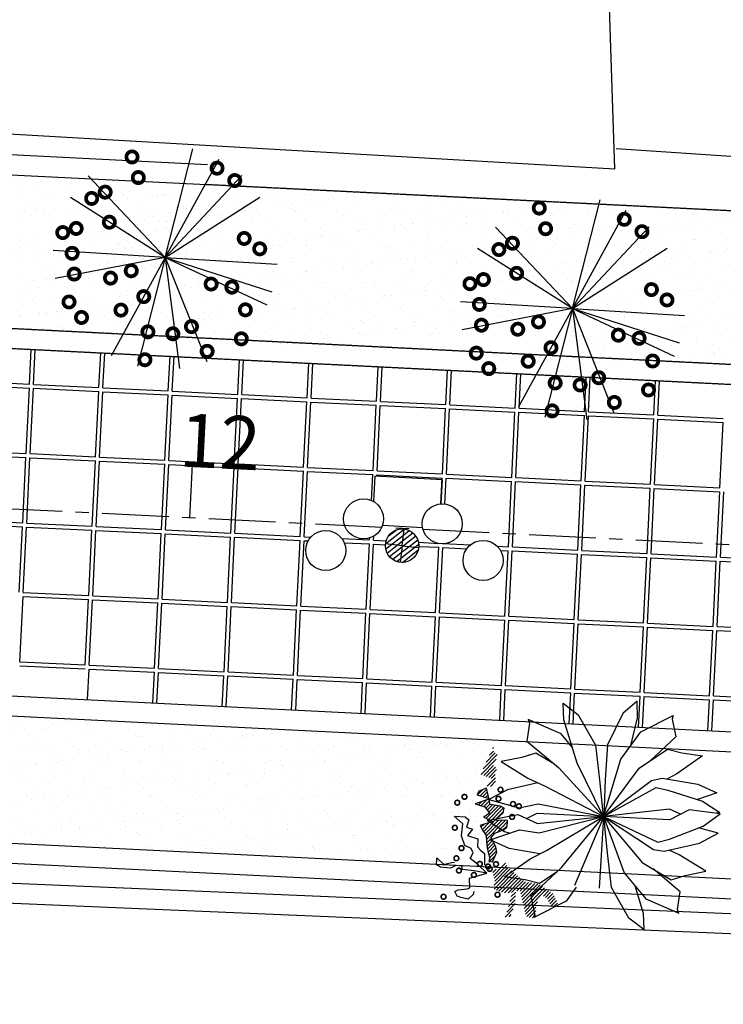
# Model space of a CAD drawing. Extents: x 7705 to 75229, y 42807 to 98839.
# Drawn here: x 37022 to 37548, y 50161 to 50899 of the extents above; entities that cross this region are included whole.
import ezdxf

# ---------------------------------------------------------------- set-up
doc = ezdxf.new("R2010")
doc.units = 0
doc.header["$LTSCALE"] = 2
doc.header["$MEASUREMENT"] = 0
doc.linetypes.add('CENTER', pattern=[2, 1.25, -0.25, 0.25, -0.25])
doc.linetypes.add('HIDDEN', pattern=[0.375, 0.25, -0.125])
doc.layers.get('0').update_dxf_attribs({"linetype": 'CONTINUOUS'})
for name, color, linetype in [('02', 2, 'CONTINUOUS'), ('BUEIROS2', 7, 'CONTINUOUS'), ('LINHAS', 251, 'CONTINUOUS'), ('MF', 251, 'HIDDEN'), ('PISO', 253, 'CONTINUOUS'), ('PLANIMETRIA', 7, 'CONTINUOUS'), ('VEGETAÇÃO', 94, 'CONTINUOUS')]:
    doc.layers.add(name, color=color, linetype=linetype)
doc.styles.add('ROMANS', font='romans.shx', dxfattribs={"height": 3.5})
pattern_1 = [(45.6526898, (-113351.3568, -112548.8695), (-1.340842116, 1.310636265), [])]
pattern_2 = [(37.5, (0, 0), (-0.6299336, 19.2682377), [0, -15.2, 0, -17, 0, -16.25]), (7.5, (0, 0), (17.697767, 28.221461), [0, -8.2, 0, -13.7, 0, -5.25]), (327.5, (-12.3, 0), (31.1414186, 0.0565905), [0, -5, 0, -18, 0, -23.5]), (317.5, (-12.3, 0), (30.061266, 8.776756), [0, -2.5, 0, -11.8, 0, -13.5])]

# ---------------------------------------------------------------- blocks, each defined once
blk = doc.blocks.new('*X1')
at = {"color": 0}
for p, q in [((181202.866, 681660.431), (181203.115, 681660.679)), ((181202.893, 681660.546), (181203, 681660.653)), ((181203.115, 681660.591), (181203.192, 681660.669)), ((181203.115, 681660.503), (181203.252, 681660.64)), ((181202.955, 681660.431), (181203.115, 681660.591)), ((181203.043, 681660.431), (181203.115, 681660.503)), ((181203.132, 681660.431), (181203.3, 681660.599)), ((181203.22, 681660.431), (181203.336, 681660.547)), ((181202.877, 681660.353), (181202.955, 681660.431)), ((181202.906, 681660.294), (181203.043, 681660.431)), ((181202.947, 681660.246), (181203.115, 681660.414)), ((181203.115, 681660.414), (181203.132, 681660.431)), ((181203.115, 681660.326), (181203.22, 681660.431)), ((181203.115, 681660.238), (181203.308, 681660.431)), ((181203.149, 681660.183), (181203.363, 681660.397)), ((181203.308, 681660.431), (181203.36, 681660.482)), ((181202.999, 681660.21), (181203.115, 681660.326)), ((181203.064, 681660.186), (181203.115, 681660.238))]:
    blk.add_line(p, q, dxfattribs=at)
blk = doc.blocks.new('EXTREM')
at = {"layer": 'VEGETAÇÃO'}
for q in [(-0.322, 1.184), (-0.602, 1.073), (-0.845, 0.896), (0.798, 0.896), (-1.037, 0.665), (0.99, 0.665), (-1.221, -0.054), (-1.165, -0.349), (-1.109, -0.489), (-0.465, -1.094), (-0.174, -1.169), (1.174, 0.097), (0.275, -1.141), (0.555, -1.03), (1.155, -0.203)]:
    blk.add_line((-0.024, 0.022), q, dxfattribs=at)
at = {"layer": 'VEGETAÇÃO', "color": 220, "const_width": 0.04}
for points in [[(0.269, 1.098, 1), (0.389, 1.098, 1)], [(-0.64, 0.976, 1), (-0.52, 0.976, 1)], [(0.202, 0.877, 1), (0.322, 0.877, 1)], [(-0.829, 0.843, 1), (-0.709, 0.843, 1)], [(0.557, 0.722, 1), (0.677, 0.722, 1)], [(0.702, 0.655, 1), (0.822, 0.655, 1)], [(0.513, 0.4, 1), (0.633, 0.4, 1)], [(0.868, 0.334, 1), (0.988, 0.334, 1)], [(1.012, 0.29, 1), (1.132, 0.29, 1)], [(-0.929, 0.223, 1), (-0.809, 0.223, 1)], [(-1.095, 0.112, 1), (-0.975, 0.112, 1)], [(0.912, 0.068, 1), (1.032, 0.068, 1)], [(0.28, -0.12, 1), (0.4, -0.12, 1)], [(0.89, -0.154, 1), (1.01, -0.154, 1)], [(-0.574, -0.264, 1), (-0.454, -0.264, 1)], [(0.502, -0.198, 1), (0.622, -0.198, 1)], [(-0.796, -0.298, 1), (-0.676, -0.298, 1)], [(0.147, -0.397, 1), (0.267, -0.397, 1)], [(0.946, -0.453, 1), (1.066, -0.453, 1)], [(-0.94, -0.541, 1), (-0.82, -0.541, 1)], [(0.391, -0.541, 1), (0.511, -0.541, 1)], [(0.813, -0.619, 1), (0.933, -0.619, 1)], [(-0.363, -0.719, 1), (-0.243, -0.719, 1)], [(-0.164, -0.796, 1), (-0.044, -0.796, 1)], [(0.103, -0.774, 1), (0.223, -0.774, 1)], [(-0.896, -0.851, 1), (-0.776, -0.851, 1)], [(-0.53, -0.984, 1), (-0.41, -0.984, 1)], [(0.136, -1.073, 1), (0.256, -1.073, 1)]]:
    blk.add_lwpolyline(points, format="xyb", close=True, dxfattribs=at)
blk = doc.blocks.new('EXTR')
at = {"xscale": 3, "yscale": 3, "zscale": 3}
blk.add_blockref('EXTREM', (0.071, -0.065), dxfattribs=at)

msp = doc.modelspace()

# ---------------------------------------------------------------- hatches: boundary and pattern name
at = {"layer": 'PISO'}
h = msp.add_hatch(dxfattribs=at)
h.set_pattern_fill('ANSI31', color=94, scale=15, angle=0.65269, style=0)
h.set_pattern_definition([(45.6526898, (-113349.148, -112453.5415), (-1.340842116, 1.310636265), [])])
edge = h.paths.add_edge_path()
edge.add_line((37376.26, 50354.26), (37376.31, 50350.4))
edge.add_line((37376.31, 50350.4), (37379.88, 50347.23))
edge.add_line((37379.88, 50347.23), (37377.99, 50344.32))
edge.add_line((37377.99, 50344.32), (37375.78, 50340.44))
edge.add_line((37375.78, 50340.44), (37378.71, 50337.58))
edge.add_line((37378.71, 50337.58), (37377.47, 50333.38))
edge.add_line((37377.47, 50333.38), (37377.85, 50327.93))
edge.add_line((37377.85, 50327.93), (37375.96, 50324.05))
edge.add_line((37375.96, 50324.05), (37369.52, 50324.62))
edge.add_line((37369.52, 50324.62), (37374.61, 50330.14))
edge.add_line((37374.61, 50330.14), (37365.23, 50333.89))
edge.add_line((37365.23, 50333.89), (37367.51, 50335.14))
h = msp.add_hatch(dxfattribs=at)
h.set_pattern_fill('ANSI31', color=94, scale=15, angle=0.65269, style=0)
h.set_pattern_definition(pattern_1)
h.paths.add_polyline_path([(37375.56, 50267.63), (37378.7, 50275.05), (37378.01, 50278.58), (37374.39, 50285.93), (37377.25, 50289.18), (37384.3, 50291.83), (37386.21, 50293.78), (37386.81, 50297), (37386.8, 50298.61), (37377.78, 50298.83), (37380.33, 50301.43), (37383.51, 50304.35), (37384.12, 50307.9), (37381.52, 50309.47), (37373.79, 50310.67), (37371.75, 50319.97), (37371.07, 50322.85), (37365.31, 50320.54), (37364.05, 50317.95), (37373.42, 50314.84), (37362.52, 50311.19), (37369.62, 50309.02), (37373.22, 50304.24), (37369.07, 50301.3), (37375.54, 50297.84), (37366.25, 50294.84), (37367.89, 50291.32), (37370.83, 50287.5), (37370.88, 50283), (37371.58, 50278.19), (37372.27, 50274.66), (37373.6, 50270.82), (37372.67, 50267.91)])
h = msp.add_hatch(dxfattribs=at)
h.set_pattern_fill('ANSI31', color=94, scale=15, angle=0.65269, style=0)
h.set_pattern_definition(pattern_1)
h.paths.add_polyline_path([(37386.87, 50263.58), (37399.55, 50252.79), (37410.51, 50250.99), (37420.89, 50243.72), (37424.84, 50235.41), (37421.32, 50234.08), (37419.72, 50233.1), (37416.75, 50239.81), (37411.88, 50243.29), (37408.11, 50235.22), (37407.58, 50225.57), (37403.39, 50225.84), (37400.8, 50227.1), (37399.47, 50230.94), (37396.07, 50246.97), (37392.87, 50245.65), (37392.33, 50236.32), (37389.22, 50227.29), (37384.74, 50224.99), (37385.35, 50227.89), (37387.84, 50235.31), (37390.31, 50244.66), (37382.91, 50244.57), (37376.44, 50247.39), (37377.33, 50253.51), (37375.32, 50260.87), (37383.32, 50264.82), (37384.57, 50268.05)])
at = {"layer": 'VEGETAÇÃO'}
h = msp.add_hatch(dxfattribs=at)
h.set_pattern_fill('AR-SAND', color=256, scale=10, style=0)
h.set_pattern_definition(pattern_2)
h.paths.add_polyline_path([(37130.45, 50720.44), (37092.19, 50744.61, -0.751158), (37084.44, 50746.84, -1), (37092.84, 50746.86, -0.142102), (37092.19, 50744.61), (37130.45, 50720.44), (37087.71, 50765.77, -0.588291), (37081.29, 50769.32, -0.156022), (37082.06, 50771.76), (37074.79, 50779.47), (36850.28, 50790.55), (36832.61, 50773.99), (36845.67, 50782.8), (36856.37, 50780.17), (36871.84, 50777.93), (36865.89, 50773.71), (36866.69, 50770.31), (36867.77, 50765.38), (36868.36, 50765.18), (36867.85, 50765.01), (36868.73, 50761.01), (36876.46, 50759.81), (36879.05, 50758.23), (36878.45, 50754.69), (36875.27, 50751.76), (36872.72, 50749.16), (36881.73, 50748.94), (36881.75, 50747.34), (36881.15, 50744.12), (36879.24, 50742.17), (36872.19, 50739.52), (36869.33, 50736.27), (36872.95, 50728.92), (36873.64, 50725.39), (36870.5, 50717.96), (36867.6, 50718.25), (36868.54, 50721.16), (36867.21, 50725), (36866.52, 50728.52), (36865.82, 50733.34), (36865.77, 50737.84), (36862.83, 50741.66), (36861.18, 50745.18), (36870.48, 50748.17), (36864.01, 50751.63), (36868.16, 50754.57), (36864.56, 50759.35), (36857.46, 50761.52), (36867.85, 50765.01), (36867.77, 50765.38), (36858.48, 50768.46), (36852.78, 50764.41), (36845.35, 50760.55), (36797.86, 50732.61), (36797.84, 50732.58), (36847.14, 50737.84), (36847.15, 50737.91), (36847.26, 50737.86), (36847.14, 50737.84), (36847.11, 50737.62), (36847.38, 50736.77), (36849.79, 50730.36), (36854.49, 50728.03), (36855.88, 50724.7), (36853.66, 50720.49), (36859.18, 50716.38, -1), (36862.77, 50716.61, -0.448129), (36860.88, 50714.7), (36866.09, 50709.56), (36858.01, 50707.24, -0.722233), (36854.71, 50708.11, -1), (36858.3, 50708.33, -0.161283), (36858.01, 50707.24), (36866.09, 50709.56), (36856.74, 50711.38), (36847.72, 50712.24), (36847.69, 50714.81), (36842.86, 50715.4), (36839.02, 50713.43), (36830.95, 50714.04), (36799.77, 50727.2), (36813.27, 50690.39), (36824.39, 50676.89), (36855.19, 50675.36), (36855.31, 50676.14), (36835.27, 50692.87, -0.123755), (36835.54, 50692.03, -1), (36831.95, 50691.81, -0.779748), (36835.27, 50692.87), (36855.31, 50676.14), (36855.19, 50675.36), (37099.11, 50663.16), (37112.37, 50687.4, -0.27473), (37110.17, 50691.08, -0.571822), (37116.4, 50694.76)])
h.paths.add_polyline_path([(37144.6, 50776.02), (37113.54, 50777.56, -0.501351), (37106.82, 50777.89), (37074.79, 50779.47), (37082.06, 50771.76, -0.730071), (37089.69, 50769.34, -0.259215), (37087.71, 50765.77), (37130.45, 50720.44)])
h = msp.add_hatch(dxfattribs=at)
h.set_pattern_fill('AR-SAND', color=256, scale=10, style=0)
h.set_pattern_definition([(37.5, (-47.102, -0.9), (-0.6299336, 19.2682377), [0, -15.2, 0, -17, 0, -16.25]), (7.5, (-47.102, -0.9), (17.697767, 28.221461), [0, -8.2, 0, -13.7, 0, -5.25]), (327.5, (-59.402, -0.9), (31.1414186, 0.0565905), [0, -5, 0, -18, 0, -23.5]), (317.5, (-59.402, -0.9), (30.061266, 8.776756), [0, -2.5, 0, -11.8, 0, -13.5])])
h.paths.add_polyline_path([(37610.13, 50699.87), (37623.93, 50707.23), (37646.84, 50712.45), (37639.21, 50715.88), (37619.4, 50728.29), (37634.73, 50731.41), (37645.25, 50734.64), (37658.8, 50726.59), (37638.4, 50743.62), (37639.1, 50748.06), (37408.19, 50759.61), (37388.24, 50681.24), (37438.55, 50735.03, -0.293196), (37436.09, 50738.84, -1), (37444.49, 50738.86, -0.546556), (37438.55, 50735.03), (37388.24, 50681.24), (37421.98, 50665.44, -0.300335), (37426.18, 50663.48), (37434.01, 50659.82, -0.905129), (37442.32, 50659.01, -1), (37433.92, 50658.99, -0.049798), (37434.01, 50659.82), (37426.18, 50663.48, -0.137722), (37426.79, 50661.3, -1), (37418.4, 50661.28, -0.372723), (37421.98, 50665.44), (37388.24, 50681.24), (37402.78, 50644.73), (37444.11, 50642.67, -0.887865), (37452.44, 50642.25), (37646.97, 50632.53), (37661.1, 50645.77), (37648.04, 50636.96), (37637.35, 50639.59), (37621.87, 50641.83), (37640.93, 50655.35), (37648.36, 50659.21), (37625.19, 50663.12), (37611, 50669.68), (37633.12, 50677.2), (37647.69, 50674.95), (37695.74, 50687.15), (37695.88, 50687.23), (37695.88, 50687.23), (37695.87, 50687.24), (37647.07, 50696.7), (37632.66, 50693.62)])
h.paths.add_polyline_path([(37345.5, 50726.56, -0.588291), (37339.08, 50730.11, -1), (37347.48, 50730.13, -0.259215), (37345.5, 50726.56), (37388.24, 50681.24), (37408.19, 50759.61), (37136.73, 50773.17, -0.189268), (37133.67, 50773.33), (37133.65, 50773.33), (37083.35, 50719.54), (37117.09, 50703.75, -0.300335), (37121.28, 50701.79), (37129.11, 50698.12, -0.905129), (37137.43, 50697.31, -1), (37129.03, 50697.29, -0.049798), (37129.11, 50698.12), (37121.28, 50701.79, -0.137722), (37121.9, 50699.6, -1), (37113.5, 50699.59, -0.372723), (37117.09, 50703.75), (37083.35, 50719.54), (37102.32, 50671.92, -0.463739), (37107.22, 50667.79, -0.250793), (37105.35, 50664.29), (37107.26, 50659.5), (37136.13, 50658.06, -0.028911), (37136.1, 50658.54, -1), (37144.49, 50658.56, -0.054956), (37144.4, 50657.65), (37312.31, 50649.25, -0.752726), (37320.37, 50648.85), (37369.19, 50646.41), (37370.16, 50648.19, -0.27473), (37367.96, 50651.88, -0.571822), (37374.19, 50655.56), (37388.24, 50681.24), (37322.64, 50685.23, -0.053395), (37322.73, 50684.34, -1), (37314.34, 50684.32, -0.898624), (37322.64, 50685.23), (37388.24, 50681.24), (37349.98, 50705.41, -0.751158), (37342.23, 50707.64, -1), (37350.63, 50707.66, -0.142102), (37349.98, 50705.41), (37388.24, 50681.24)])
h = msp.add_hatch(dxfattribs=at)
h.set_pattern_fill('AR-SAND', color=256, scale=10, style=0)
h.set_pattern_definition(pattern_2)
h.paths.add_polyline_path([(37333.47, 50265.97), (37333.71, 50269.4), (37333.7, 50270.68), (37339.16, 50265.69), (37365.96, 50264.35), (37365.95, 50264.36, -0.381092), (37364.24, 50266.04), (37358.72, 50270.15), (37360.94, 50274.37), (37359.55, 50277.69), (37354.85, 50280.02), (37352.16, 50287.19), (37352.17, 50287.29), (37352.44, 50286.43), (37354.85, 50280.02), (37359.55, 50277.69), (37360.94, 50274.37), (37358.72, 50270.15), (37364.24, 50266.04, -1), (37367.83, 50266.27, -0.448129), (37365.95, 50264.36), (37365.96, 50264.35), (37370.37, 50264.13, -1.071335), (37373.96, 50264.06, -0.043462), (37374.24, 50263.93), (37393.83, 50262.95), (37403.61, 50269.89), (37411.03, 50273.75), (37387.87, 50277.66), (37373.67, 50284.22), (37388.12, 50289.13), (37384.5, 50290.29), (37371.37, 50298.79), (37388.46, 50302, -0.549357), (37391.45, 50302.56), (37394.35, 50303.1), (37401, 50300.1), (37408.9, 50304.22), (37458.4, 50301.78), (37458.4, 50301.81), (37458.37, 50301.87), (37414.47, 50324.76), (37401.88, 50330.42), (37382.08, 50342.83), (37397.4, 50345.95), (37407.93, 50349.18), (37421.47, 50341.13), (37401.66, 50357.68), (36980.13, 50378.75), (36931.11, 50326.34), (36964.86, 50310.54, -0.300335), (36969.05, 50308.58), (36976.88, 50304.92, -0.905129), (36985.19, 50304.11, -1.104815), (36976.88, 50304.92), (36969.05, 50308.58, -0.137722), (36969.66, 50306.4, -1), (36961.27, 50306.38, -0.372723), (36964.86, 50310.54), (36931.11, 50326.34), (36947.52, 50285.14), (36989.88, 50283.05, -0.328662), (36986.92, 50287.05, -1), (36995.32, 50287.07, -0.357363), (36991.95, 50282.95), (37136.6, 50275.81)])
h.paths.add_polyline_path([(36944.9, 50380.51), (36912.28, 50382.14, -0.18665), (36909.26, 50382.29), (36876.82, 50383.91), (36882.73, 50377.65, -0.730071), (36890.35, 50375.23, -0.259215), (36888.37, 50371.66), (36931.11, 50326.34)])

# ---------------------------------------------------------------- linework, layer by layer
at = {"layer": '02', "color": 94}
for p in [(37437.23, 50250.33), (37455.67, 50248.11)]:
    msp.add_line(p, (37458.9, 50301.4), dxfattribs=at)
msp.add_lwpolyline([(37458.4, 50301.81), (37438.81, 50341.7), (37428.95, 50374.12), (37428.37, 50386.46), (37439.61, 50377.86), (37452.61, 50355.13), (37455.65, 50329.14)], close=True, dxfattribs=at)
for points in [[(37478.95, 50354.74), (37484.03, 50375.69), (37483.91, 50388.04), (37473.18, 50378.82), (37461.49, 50355.38), (37459.94, 50329.26), (37458.76, 50301.82), (37458.88, 50302.11)], [(37435.22, 50353.49), (37426.99, 50363.48), (37402.12, 50374.29), (37403.17, 50371.56), (37401.08, 50358.16), (37424.88, 50338.29), (37458.58, 50301.75)], [(37458.58, 50301.75), (37471.61, 50344.72), (37486.6, 50365.18), (37510.81, 50377.39), (37509.91, 50374.6), (37512.77, 50361.35), (37493.38, 50343.18)], [(37458.61, 50301.78), (37485.41, 50337.81), (37506.44, 50351.99), (37517.13, 50349.37), (37532.61, 50347.13), (37513.54, 50333.61), (37506.12, 50329.75)], [(37421.47, 50341.13), (37407.93, 50349.18), (37397.4, 50345.95), (37382.08, 50342.83), (37401.88, 50330.42), (37414.47, 50324.76), (37458.55, 50301.78)], [(37458.61, 50301.78), (37494.57, 50328.67), (37502.55, 50330.35), (37529.29, 50325.84), (37543.48, 50319.28), (37529.04, 50314.37)], [(37409.52, 50326.99), (37386.61, 50321.77), (37372.81, 50314.41), (37395.33, 50308.16), (37409.75, 50311.24), (37458.55, 50301.78)], [(37458.61, 50301.78), (37498.02, 50323.3), (37506.83, 50321.47), (37532.66, 50313.21), (37545.78, 50304.7), (37542.86, 50304.15)], [(37516.16, 50303.39), (37508.03, 50307.05), (37458.61, 50301.78)], [(37388.12, 50289.13), (37384.5, 50290.29), (37371.37, 50298.79), (37394.35, 50303.1), (37409.12, 50296.44), (37458.55, 50301.72)], [(37411.03, 50273.75), (37387.87, 50277.66), (37373.67, 50284.22), (37395.8, 50291.74), (37410.37, 50289.49), (37458.55, 50301.72)], [(37423.78, 50260.31), (37410.72, 50251.5), (37400.02, 50254.13), (37384.55, 50256.37), (37403.61, 50269.89), (37415.86, 50276.26), (37458.55, 50301.72)], [(37401, 50300.1), (37408.9, 50304.22), (37458.55, 50301.78)], [(37438.21, 50248.75), (37430.56, 50238.31), (37406.34, 50226.1), (37407.24, 50228.89), (37404.39, 50242.15), (37427.02, 50263.35), (37458.58, 50301.75)], [(37458.58, 50301.75), (37474.04, 50259.58), (37490.17, 50240.01), (37515.04, 50229.2), (37513.98, 50231.94), (37516.08, 50245.33), (37495.68, 50262.36)], [(37458.61, 50301.72), (37499.18, 50282.48), (37507.88, 50284.81), (37533.19, 50294.53), (37545.81, 50303.77), (37522.63, 50306.76), (37508.25, 50299.27), (37458.61, 50301.72)], [(37458.61, 50301.72), (37496.04, 50276.92), (37504.11, 50275.7), (37530.55, 50281.73), (37544.34, 50289.09), (37529.64, 50293.17)], [(37458.61, 50301.72), (37487.42, 50267.27), (37509.22, 50254.31), (37519.75, 50257.54), (37535.08, 50260.66), (37515.27, 50273.07), (37507.64, 50276.51)], [(37481.94, 50250), (37488.2, 50229.37), (37488.78, 50217.04), (37477.55, 50225.64), (37464.54, 50248.37), (37461.51, 50274.36), (37458.76, 50301.68), (37458.9, 50301.4)]]:
    msp.add_lwpolyline(points, dxfattribs=at)
at = {"layer": 'BUEIROS2'}
msp.add_line((36175.91, 50861.43), (37467.05, 50786.72), dxfattribs=at)
at = {"layer": 'BUEIROS2', "color": 166}
for points in [[(37336.99, 50535.88), (37337.98, 50553.85), (37287.51, 50556.61), (37286.47, 50537.57)], [(37293.14, 50519.79), (37323.1, 50518.15)]]:
    msp.add_lwpolyline(points, dxfattribs=at)
at = {"layer": 'BUEIROS2', "color": 30}
for centre in [(37278.93, 50524.61), (37337.84, 50520.91), (37250.64, 50500.91), (37368.46, 50493.51)]:
    msp.add_circle(centre, 15, dxfattribs=at)
at = {"layer": 'LINHAS', "color": 7}
for p, q in [((37467.05, 50786.72), (37438.84, 51663.67)), ((38729.41, 50719.95), (37468.02, 50801.69)), ((36208.72, 50285.61), (38674.57, 50182)), ((36208.09, 50270.62), (38673.94, 50167.01))]:
    msp.add_line(p, q, dxfattribs=at)
at = {"layer": 'LINHAS', "color": 1}
for q in [(37309.29, 50516.95), (37295.38, 50506.04), (37306.3, 50492.13), (37320.2, 50503.05)]:
    msp.add_line((37307.79, 50504.54), q, dxfattribs=at)
msp.add_circle((37307.79, 50504.54), 12.5, dxfattribs=at)
at = {"layer": 'MF', "color": 22}
for p, q in [((37161.4, 50775.19), (41193.05, 50573.69)), ((36199.97, 50708.1), (41172.19, 50459.59)), ((36185.65, 50693.8), (41185.01, 50443.93))]:
    msp.add_line(p, q, dxfattribs=at)
at = {"layer": 'PISO'}
for p, q in [((37028.91, 50625.54), (37030.19, 50651.59)), ((37031.91, 50625.39), (37033.19, 50651.44)), ((37080.85, 50622.98), (37082.13, 50648.99)), ((37083.84, 50622.83), (37085.13, 50648.84)), ((37132.78, 50620.42), (37134.07, 50646.4)), ((37135.78, 50620.27), (37137.06, 50646.25)), ((37184.72, 50617.85), (37186, 50643.8)), ((37187.72, 50617.71), (37189, 50643.65)), ((37236.66, 50615.29), (37237.94, 50641.21)), ((37239.65, 50615.14), (37240.93, 50641.06)), ((37288.59, 50612.73), (37289.87, 50638.61)), ((37291.59, 50612.58), (37292.87, 50638.46)), ((37340.53, 50610.17), (37341.81, 50636.02)), ((37343.53, 50610.02), (37344.8, 50635.87)), ((37392.47, 50607.6), (37393.74, 50633.42)), ((37395.46, 50607.46), (37396.74, 50633.27)), ((36979.82, 50624.96), (37028.76, 50622.55)), ((36979.97, 50627.96), (37028.91, 50625.54)), ((37031.91, 50625.39), (37080.85, 50622.98)), ((37444.4, 50605.04), (37445.68, 50630.82)), ((37447.4, 50604.89), (37448.67, 50630.67)), ((37496.34, 50602.48), (37497.61, 50628.23)), ((37499.34, 50602.33), (37500.61, 50628.08)), ((37026.35, 50573.61), (37028.76, 50622.55)), ((37029.34, 50573.46), (37031.76, 50622.4)), ((37031.76, 50622.4), (37080.7, 50619.98)), ((37078.28, 50571.04), (37080.7, 50619.98)), ((37081.28, 50570.89), (37083.69, 50619.84)), ((37083.69, 50619.84), (37132.64, 50617.42)), ((37083.84, 50622.83), (37132.78, 50620.42)), ((37130.22, 50568.48), (37132.64, 50617.42)), ((37133.22, 50568.33), (37135.63, 50617.27)), ((37135.63, 50617.27), (37184.57, 50614.86)), ((37135.78, 50620.27), (37184.72, 50617.85)), ((37187.72, 50617.71), (37236.66, 50615.29)), ((37182.16, 50565.92), (37184.57, 50614.86)), ((37185.15, 50565.77), (37187.57, 50614.71)), ((37187.57, 50614.71), (37236.51, 50612.3)), ((37234.09, 50563.36), (37236.51, 50612.3)), ((37237.09, 50563.21), (37239.51, 50612.15)), ((37239.51, 50612.15), (37288.45, 50609.73)), ((37239.65, 50615.14), (37288.59, 50612.73)), ((37286.03, 50560.79), (37288.45, 50609.73)), ((37289.03, 50560.64), (37291.44, 50609.59)), ((37291.44, 50609.59), (37340.38, 50607.17)), ((37291.59, 50612.58), (37340.53, 50610.17)), ((37343.53, 50610.02), (37392.47, 50607.6)), ((37337.97, 50558.23), (37340.38, 50607.17)), ((37340.96, 50558.08), (37343.38, 50607.02)), ((37343.38, 50607.02), (37392.32, 50604.61)), ((37389.9, 50555.67), (37392.32, 50604.61)), ((37392.9, 50555.52), (37395.32, 50604.46)), ((37395.32, 50604.46), (37444.26, 50602.05)), ((37395.46, 50607.46), (37444.4, 50605.04)), ((37441.84, 50553.11), (37444.26, 50602.05)), ((37447.4, 50604.89), (37496.34, 50602.48)), ((37499.34, 50602.33), (37548.28, 50599.92)), ((37444.84, 50552.96), (37447.25, 50601.9)), ((37447.25, 50601.9), (37496.19, 50599.48)), ((37493.78, 50550.54), (37496.19, 50599.48)), ((37496.77, 50550.39), (37499.19, 50599.34)), ((37499.19, 50599.34), (37548.13, 50596.92)), ((37545.72, 50547.98), (37548.13, 50596.92)), ((36977.26, 50573.02), (37026.2, 50570.61)), ((36977.41, 50576.02), (37026.35, 50573.61)), ((37029.34, 50573.46), (37078.28, 50571.04)), ((37023.78, 50521.67), (37026.2, 50570.61)), ((37026.78, 50521.52), (37029.2, 50570.46)), ((37029.2, 50570.46), (37078.14, 50568.05)), ((37075.72, 50519.11), (37078.14, 50568.05)), ((37078.72, 50518.96), (37081.13, 50567.9)), ((37081.13, 50567.9), (37130.07, 50565.48)), ((37081.28, 50570.89), (37130.22, 50568.48)), ((37127.66, 50516.54), (37130.07, 50565.48)), ((37130.65, 50516.4), (37133.07, 50565.34)), ((37133.07, 50565.34), (37182.01, 50562.92)), ((37133.22, 50568.33), (37182.16, 50565.92)), ((37185.15, 50565.77), (37234.09, 50563.36)), ((37179.59, 50513.98), (37182.01, 50562.92)), ((37182.59, 50513.83), (37185.01, 50562.77)), ((37185.01, 50562.77), (37233.95, 50560.36)), ((37231.53, 50511.42), (37233.95, 50560.36)), ((37234.53, 50511.27), (37236.94, 50560.21)), ((37236.94, 50560.21), (37285.88, 50557.8)), ((37237.09, 50563.21), (37286.03, 50560.79)), ((37284.92, 50538.36), (37285.88, 50557.8)), ((37289.03, 50560.64), (37337.97, 50558.23)), ((37340.96, 50558.08), (37389.9, 50555.67)), ((37288.82, 50556.54), (37288.88, 50557.65)), ((37288.88, 50557.65), (37337.82, 50555.23)), ((37336.86, 50535.88), (37337.82, 50555.23)), ((37339.86, 50535.77), (37340.82, 50555.09)), ((37340.82, 50555.09), (37389.76, 50552.67)), ((37387.34, 50503.73), (37389.76, 50552.67)), ((37390.34, 50503.58), (37392.75, 50552.52)), ((37392.75, 50552.52), (37441.69, 50550.11)), ((37392.9, 50555.52), (37441.84, 50553.11)), ((37444.84, 50552.96), (37493.78, 50550.54)), ((37496.77, 50550.39), (37545.72, 50547.98)), ((37439.28, 50501.17), (37441.69, 50550.11)), ((37442.28, 50501.02), (37444.69, 50549.96)), ((37444.69, 50549.96), (37493.63, 50547.55)), ((37491.22, 50498.61), (37493.63, 50547.55)), ((37494.21, 50498.46), (37496.63, 50547.4)), ((37496.63, 50547.4), (37545.57, 50544.98)), ((37543.15, 50496.04), (37545.57, 50544.98)), ((37546.15, 50495.9), (37548.56, 50544.84)), ((36974.7, 50521.09), (37023.64, 50518.67)), ((36974.84, 50524.08), (37023.78, 50521.67)), ((37026.78, 50521.52), (37075.72, 50519.11)), ((37021.22, 50469.73), (37023.64, 50518.67)), ((37024.22, 50469.58), (37026.63, 50518.52)), ((37026.63, 50518.52), (37075.57, 50516.11)), ((37073.16, 50467.17), (37075.57, 50516.11)), ((37076.16, 50467.02), (37078.57, 50515.96)), ((37078.57, 50515.96), (37127.51, 50513.55)), ((37078.72, 50518.96), (37127.66, 50516.54)), ((37125.1, 50464.61), (37127.51, 50513.55)), ((37130.65, 50516.4), (37179.59, 50513.98)), ((37182.59, 50513.83), (37231.53, 50511.42)), ((37128.09, 50464.46), (37130.51, 50513.4)), ((37130.51, 50513.4), (37179.45, 50510.98)), ((37177.03, 50462.04), (37179.45, 50510.98)), ((37180.03, 50461.9), (37182.44, 50510.84)), ((37182.44, 50510.84), (37231.38, 50508.42)), ((37228.97, 50459.48), (37231.38, 50508.42)), ((37231.97, 50459.33), (37234.38, 50508.27)), ((37234.38, 50508.27), (37237.49, 50508.12)), ((37234.53, 50511.27), (37239.57, 50511.02)), ((37262.66, 50509.88), (37283.47, 50508.86)), ((37264.44, 50506.79), (37283.32, 50505.86)), ((37283.47, 50508.86), (37283.54, 50510.33)), ((37286.46, 50508.71), (37286.61, 50511.72)), ((37286.46, 50508.71), (37295.85, 50508.24)), ((37320.04, 50507.05), (37335.41, 50506.29)), ((37338.4, 50506.15), (37358.98, 50505.13)), ((37280.91, 50456.92), (37283.32, 50505.86)), ((37283.9, 50456.77), (37286.32, 50505.71)), ((37286.32, 50505.71), (37295.31, 50505.27)), ((37320.28, 50504.04), (37335.26, 50503.3)), ((37332.84, 50454.36), (37335.26, 50503.3)), ((37335.84, 50454.21), (37338.25, 50503.15)), ((37338.25, 50503.15), (37356.28, 50502.26)), ((37379.04, 50504.14), (37387.34, 50503.73)), ((37381.45, 50501.02), (37387.19, 50500.73)), ((37384.78, 50451.79), (37387.19, 50500.73)), ((37387.78, 50451.65), (37390.19, 50500.59)), ((37390.19, 50500.59), (37439.13, 50498.17)), ((37390.34, 50503.58), (37439.28, 50501.17)), ((37442.28, 50501.02), (37491.22, 50498.61)), ((37436.72, 50449.23), (37439.13, 50498.17)), ((37439.71, 50449.08), (37442.13, 50498.02)), ((37442.13, 50498.02), (37491.07, 50495.61)), ((37488.65, 50446.67), (37491.07, 50495.61)), ((37491.65, 50446.52), (37494.06, 50495.46)), ((37494.06, 50495.46), (37543, 50493.05)), ((37494.21, 50498.46), (37543.15, 50496.04)), ((37540.59, 50444.11), (37543, 50493.05)), ((37543.59, 50443.96), (37546, 50492.9)), ((37546, 50492.9), (37594.94, 50490.48)), ((37546.15, 50495.9), (37595.09, 50493.48)), ((37024.22, 50469.58), (37073.16, 50467.17)), ((37021.66, 50417.65), (37024.07, 50466.59)), ((37024.07, 50466.59), (37073.01, 50464.17)), ((37070.6, 50415.23), (37073.01, 50464.17)), ((37073.59, 50415.08), (37076.01, 50464.02)), ((37076.01, 50464.02), (37124.95, 50461.61)), ((37076.16, 50467.02), (37125.1, 50464.61)), ((37128.09, 50464.46), (37177.03, 50462.04)), ((37180.03, 50461.9), (37228.97, 50459.48)), ((37122.53, 50412.67), (37124.95, 50461.61)), ((37125.53, 50412.52), (37127.94, 50461.46)), ((37127.94, 50461.46), (37176.88, 50459.05)), ((37174.47, 50410.11), (37176.88, 50459.05)), ((37177.47, 50409.96), (37179.88, 50458.9)), ((37179.88, 50458.9), (37228.82, 50456.49)), ((37226.41, 50407.54), (37228.82, 50456.49)), ((37229.4, 50407.4), (37231.82, 50456.34)), ((37231.82, 50456.34), (37280.76, 50453.92)), ((37231.97, 50459.33), (37280.91, 50456.92)), ((37283.9, 50456.77), (37332.84, 50454.36)), ((37278.34, 50404.98), (37280.76, 50453.92)), ((37281.34, 50404.83), (37283.75, 50453.77)), ((37283.75, 50453.77), (37332.7, 50451.36)), ((37330.28, 50402.42), (37332.7, 50451.36)), ((37333.28, 50402.27), (37335.69, 50451.21)), ((37335.69, 50451.21), (37384.63, 50448.8)), ((37335.84, 50454.21), (37384.78, 50451.79)), ((37382.22, 50399.86), (37384.63, 50448.8)), ((37385.21, 50399.71), (37387.63, 50448.65)), ((37387.63, 50448.65), (37436.57, 50446.24)), ((37387.78, 50451.65), (37436.72, 50449.23)), ((37439.71, 50449.08), (37488.65, 50446.67)), ((37434.15, 50397.29), (37436.57, 50446.24)), ((37437.15, 50397.15), (37439.57, 50446.09)), ((37439.57, 50446.09), (37488.51, 50443.67)), ((37486.09, 50394.73), (37488.51, 50443.67)), ((37489.09, 50394.58), (37491.5, 50443.52)), ((37491.5, 50443.52), (37540.44, 50441.11)), ((37491.65, 50446.52), (37540.59, 50444.11)), ((37538.03, 50392.17), (37540.44, 50441.11)), ((37541.02, 50392.02), (37543.44, 50440.96)), ((37543.44, 50440.96), (37592.38, 50438.55)), ((37543.59, 50443.96), (37592.53, 50441.54)), ((37021.66, 50417.65), (37070.6, 50415.23)), ((37021.51, 50414.65), (37070.45, 50412.24)), ((37072.31, 50389.16), (37073.44, 50412.09)), ((37073.44, 50412.09), (37122.39, 50409.67)), ((37073.59, 50415.08), (37122.53, 50412.67)), ((37125.53, 50412.52), (37174.47, 50410.11)), ((37121.25, 50386.71), (37122.39, 50409.67)), ((37124.25, 50386.56), (37125.38, 50409.53)), ((37125.38, 50409.53), (37174.32, 50407.11)), ((37173.19, 50384.12), (37174.32, 50407.11)), ((37176.18, 50383.97), (37177.32, 50406.96)), ((37177.32, 50406.96), (37226.26, 50404.55)), ((37177.47, 50409.96), (37226.41, 50407.54)), ((37225.12, 50381.52), (37226.26, 50404.55)), ((37228.12, 50381.37), (37229.26, 50404.4)), ((37229.26, 50404.4), (37278.2, 50401.99)), ((37229.4, 50407.4), (37278.34, 50404.98)), ((37281.34, 50404.83), (37330.28, 50402.42)), ((37277.06, 50378.93), (37278.2, 50401.99)), ((37280.05, 50378.78), (37281.19, 50401.84)), ((37281.19, 50401.84), (37330.13, 50399.42)), ((37328.99, 50376.33), (37330.13, 50399.42)), ((37331.99, 50376.18), (37333.13, 50399.28)), ((37333.13, 50399.28), (37382.07, 50396.86)), ((37333.28, 50402.27), (37382.22, 50399.86)), ((37380.93, 50373.74), (37382.07, 50396.86)), ((37383.92, 50373.59), (37385.07, 50396.71)), ((37385.07, 50396.71), (37434.01, 50394.3)), ((37385.21, 50399.71), (37434.15, 50397.29)), ((37437.15, 50397.15), (37486.09, 50394.73)), ((37432.86, 50371.14), (37434.01, 50394.3)), ((37435.86, 50370.99), (37437, 50394.15)), ((37437, 50394.15), (37485.94, 50391.74)), ((37484.8, 50368.54), (37485.94, 50391.74)), ((37487.8, 50368.39), (37488.94, 50391.59)), ((37488.94, 50391.59), (37537.88, 50389.17)), ((37489.09, 50394.58), (37538.03, 50392.17)), ((37536.73, 50365.95), (37537.88, 50389.17)), ((37539.73, 50365.8), (37540.88, 50389.03)), ((37540.88, 50389.03), (37589.82, 50386.61)), ((37541.02, 50392.02), (37589.96, 50389.61))]:
    msp.add_line(p, q, dxfattribs=at)
at = {"layer": 'PISO', "color": 94}
msp.add_lwpolyline([(37375.56, 50267.63), (37378.7, 50275.05), (37378.01, 50278.58), (37374.39, 50285.93), (37377.25, 50289.18), (37384.3, 50291.83), (37386.21, 50293.78), (37386.81, 50297), (37386.8, 50298.61), (37377.78, 50298.83), (37380.33, 50301.43), (37383.51, 50304.35), (37384.12, 50307.9), (37381.52, 50309.47), (37373.79, 50310.67), (37371.75, 50319.97), (37371.07, 50322.85), (37365.31, 50320.54), (37364.05, 50317.95), (37373.42, 50314.84), (37362.52, 50311.19), (37369.62, 50309.02), (37373.22, 50304.24), (37369.07, 50301.3), (37375.54, 50297.84), (37366.25, 50294.84), (37367.89, 50291.32), (37370.83, 50287.5), (37370.88, 50283), (37371.58, 50278.19), (37372.27, 50274.66), (37373.6, 50270.82), (37372.67, 50267.91)], close=True, dxfattribs=at)
for points in [[(37352.44, 50286.43), (37352.17, 50287.29), (37353.36, 50296.3), (37346.86, 50302.01), (37354.91, 50301.46), (37357.83, 50299.24), (37355.96, 50293.76), (37360.48, 50292.2), (37356.68, 50287.34), (37364.43, 50284.85), (37364.17, 50279.07), (37366.78, 50276.2), (37369.38, 50273.98), (37369.48, 50265.31)], [(37371.16, 50259.22), (37364.24, 50266.04), (37358.72, 50270.15), (37360.94, 50274.37), (37359.55, 50277.69), (37354.85, 50280.02), (37352.44, 50286.43)], [(37361.51, 50245.5), (37361.04, 50243.36), (37357.22, 50239.78), (37351.73, 50241), (37349.15, 50241.94), (37347.18, 50245.45), (37349.74, 50246.76), (37356.49, 50247.48), (37358.41, 50248.15), (37358.33, 50255.54), (37371.16, 50259.22), (37361.8, 50261.04), (37352.78, 50261.9), (37352.75, 50264.47), (37347.92, 50265.06), (37344.08, 50263.09), (37336.67, 50263.65), (37333.44, 50265.54), (37333.71, 50269.4), (37333.7, 50270.68), (37338.9, 50265.92), (37340.83, 50266.27), (37344.68, 50267.27), (37346.93, 50267.4)]]:
    msp.add_lwpolyline(points, dxfattribs=at)
at = {"layer": 'PLANIMETRIA', "color": 22}
for p, q in [((36177.24, 50838.77), (37162.14, 50790.18)), ((36178.1, 50823.71), (37161.4, 50775.19)), ((36226.29, 50431.44), (41227.13, 50181.5)), ((36237.62, 50415.86), (41212.96, 50167.19)), ((36206.67, 50321.69), (37136.6, 50275.81)), ((36207.52, 50306.63), (37135.86, 50260.83)), ((37136.6, 50275.81), (39134.03, 50175.98)), ((37135.86, 50260.83), (39133.28, 50161))]:
    msp.add_line(p, q, dxfattribs=at)
at = {"layer": 'PLANIMETRIA', "color": 1, "linetype": 'CENTER', "ltscale": 20}
msp.add_lwpolyline([(35964.66, 50584.69), (37588.38, 50503.54)], dxfattribs=at)
at = {"layer": 'PLANIMETRIA'}
msp.add_lwpolyline([(37149, 50525.5), (37151, 50565.45)], dxfattribs=at)
at = {"layer": 'VEGETAÇÃO', "color": 220, "const_width": 1.2}
for points in [[(37379.7, 50321.64, 1), (37383.29, 50321.87, 1)], [(37347.31, 50311.92, 1), (37350.9, 50312.15, 1)], [(37352.7, 50316.26, 1), (37356.29, 50316.49, 1)], [(37378.13, 50314.88, 1), (37381.72, 50315.11, 1)], [(37389.05, 50310.92, 1), (37392.64, 50311.15, 1)], [(37393.49, 50309.2, 1), (37397.09, 50309.43, 1)], [(37388.34, 50301.22, 1), (37391.93, 50301.44, 1)], [(37345.51, 50293.15, 1), (37349.1, 50293.38, 1)], [(37350.49, 50277.82, 1), (37354.08, 50278.05, 1)], [(37346.64, 50270.25, 1), (37350.23, 50270.48, 1)], [(37348.56, 50261.05, 1), (37352.15, 50261.28, 1)], [(37364.24, 50266.04, 1), (37367.83, 50266.27, 1)], [(37370.37, 50264.1, 1), (37373.96, 50264.33, 1)], [(37371.55, 50262.26, 1), (37375.14, 50262.49, 1)], [(37376.32, 50265.89, 1), (37379.91, 50266.12, 1)], [(37359.77, 50257.77, 1), (37363.36, 50258, 1)], [(37337.01, 50241.47, 1), (37340.6, 50241.7, 1)], [(37377.45, 50242.99, 1), (37381.04, 50243.22, 1)]]:
    msp.add_lwpolyline(points, format="xyb", close=True, dxfattribs=at)

# ---------------------------------------------------------------- block references
at = {"layer": 'LINHAS', "color": 1, "xscale": 50, "yscale": 50, "zscale": 50, "rotation": 353.1407579978213}
msp.add_blockref('*X1', (-13028556.05, -32706509.69), dxfattribs=at)
at = {"layer": 'VEGETAÇÃO', "xscale": -23.328, "yscale": 23.328, "zscale": 23.328, "rotation": 0.1178921294046376}
for p in [(37130.45, 50720.44), (37435.34, 50682.14)]:
    msp.add_blockref('EXTR', p, dxfattribs=at)

# ---------------------------------------------------------------- texts
at = {"layer": 'PLANIMETRIA', "style": 'ROMANS'}
msp.add_text('12', height=40, rotation=357.13, dxfattribs=at).set_placement((37140.25, 50563.94))

doc.saveas('drawing.dxf')
